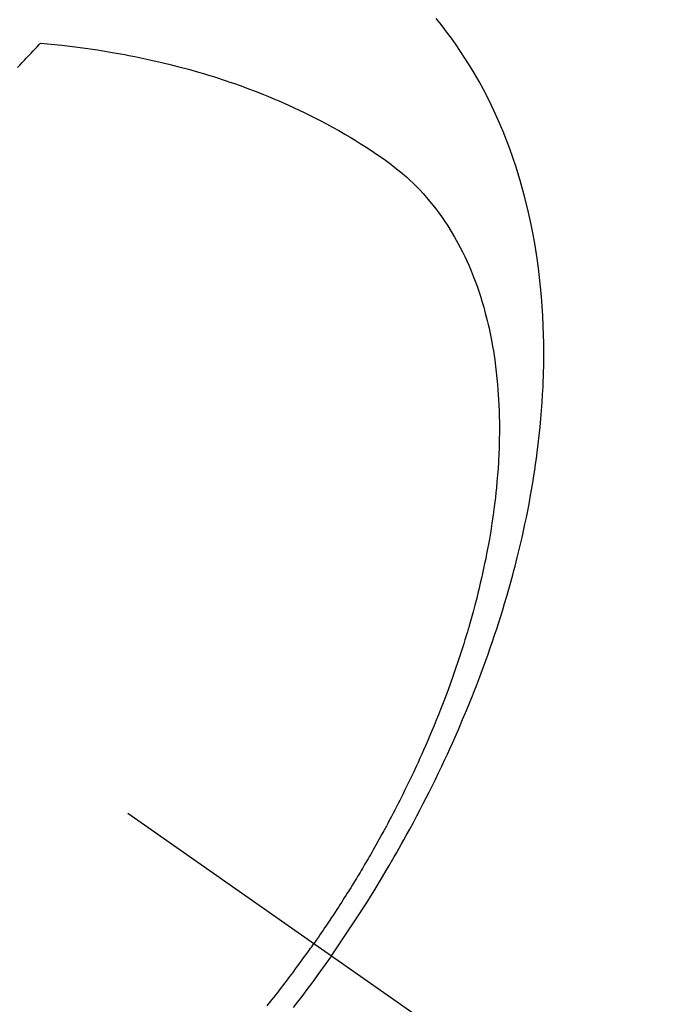
# Model space of a CAD drawing. Extents: x 0 to 26473, y -11033 to -2163.
# Drawn here: x 17292 to 17309, y -3895 to -3868 of the extents above; entities that cross this region are included whole.
import ezdxf

# ---------------------------------------------------------------- set-up
doc = ezdxf.new("R2010")
doc.units = 0
doc.header["$LTSCALE"] = 50
doc.header["$MEASUREMENT"] = 0
doc.linetypes.add('CENTER2', pattern=[1.125, 0.75, -0.125, 0.125, -0.125])
doc.linetypes.add('HIDDEN', pattern=[0.375, 0.25, -0.125])
doc.layers.get('0').update_dxf_attribs({"linetype": 'CONTINUOUS'})
doc.layers.get('DEFPOINTS').update_dxf_attribs({"color": 146, "linetype": 'CONTINUOUS'})
for name, color, linetype in [('150-機器', 8, 'CONTINUOUS'), ('160-文字', 254, 'CONTINUOUS'), ('166-寸法B', 11, 'CONTINUOUS')]:
    doc.layers.add(name, color=color, linetype=linetype)
doc.styles.add('KH001', font='txt')
doc.dimstyles.new('KH1xx030', dxfattribs={"dimscale": 30, "dimtxt": 2, "dimasz": 0.6, "dimexe": 0.3, "dimexo": 1.2, "dimgap": 0.5, "dimtad": 3, "dimdec": 1, "dimdsep": 46, "dimlunit": 6, "dimtxsty": 'KH001', "dimblk": 'DOT', "dimcen": 1, "dimdle": 1, "dimclrd": 256, "dimclre": 256, "dimclrt": 256, "dimadec": 0, "dimazin": 0, "dimtfac": 1, "dimtdec": 1, "dimtix": 1, "dimtmove": 2, "dimatfit": 3, "dimldrblk": 'CLOSEDBLANK', "dimfxl": 1, "dimtolj": 1, "dimtzin": 0, "dimlwd": -1, "dimlwe": -1, "dimarcsym": 0})

# ---------------------------------------------------------------- blocks, each defined once
blk = doc.blocks.new('F402_H')
at = {"layer": '150-機器', "color": 13, "linetype": 'CENTER2'}
blk.add_line((0, 0), (244.018, -170.863), dxfattribs=at)
at = {"layer": '150-機器', "color": 13, "linetype": 'HIDDEN'}
for points in [[(235.921, -165.194), (236.088, -164.951), (236.254, -164.708), (236.419, -164.464), (236.581, -164.219), (236.686, -164.058), (236.789, -163.897), (236.892, -163.735), (236.994, -163.572), (237.1, -163.399), (237.206, -163.226), (237.311, -163.052), (237.415, -162.878), (237.488, -162.754), (237.56, -162.631), (237.632, -162.507), (237.703, -162.383), (237.768, -162.269), (237.832, -162.155), (237.896, -162.04), (237.959, -161.925), (238.056, -161.748), (238.152, -161.571), (238.246, -161.393), (238.34, -161.214), (238.422, -161.057), (238.503, -160.899), (238.583, -160.741), (238.662, -160.583), (238.75, -160.403), (238.838, -160.223), (238.924, -160.042), (239.009, -159.861), (239.078, -159.712), (239.146, -159.563), (239.213, -159.414), (239.28, -159.264), (239.387, -159.019), (239.492, -158.773), (239.595, -158.527), (239.697, -158.279), (239.757, -158.129), (239.816, -157.979), (239.875, -157.828), (239.933, -157.677), (239.998, -157.506), (240.061, -157.334), (240.124, -157.161), (240.185, -156.988), (240.245, -156.817), (240.304, -156.644), (240.363, -156.472), (240.42, -156.299), (240.475, -156.127), (240.53, -155.955), (240.583, -155.783), (240.635, -155.61), (240.693, -155.417), (240.748, -155.223), (240.803, -155.029), (240.855, -154.835), (240.887, -154.717), (240.917, -154.599), (240.948, -154.48), (240.977, -154.362), (241.022, -154.18), (241.065, -153.998), (241.107, -153.815), (241.148, -153.633), (241.187, -153.451), (241.225, -153.27), (241.262, -153.089), (241.297, -152.907), (241.333, -152.716), (241.366, -152.524), (241.399, -152.333), (241.429, -152.141), (241.454, -151.982), (241.477, -151.823), (241.499, -151.664), (241.52, -151.505), (241.549, -151.275), (241.575, -151.044), (241.599, -150.812), (241.621, -150.581), (241.638, -150.362), (241.654, -150.144), (241.667, -149.925), (241.678, -149.706), (241.684, -149.572), (241.689, -149.437), (241.693, -149.303), (241.696, -149.169), (241.699, -148.954), (241.699, -148.739), (241.697, -148.525), (241.693, -148.31), (241.684, -148.047), (241.672, -147.784), (241.656, -147.522), (241.636, -147.26), (241.613, -147.002), (241.586, -146.744), (241.555, -146.487), (241.52, -146.23), (241.484, -145.996), (241.445, -145.762), (241.402, -145.53), (241.356, -145.298), (241.267, -144.898), (241.169, -144.502), (241.059, -144.108), (240.938, -143.717), (240.858, -143.479), (240.774, -143.243), (240.685, -143.009), (240.592, -142.776), (240.469, -142.485), (240.339, -142.197), (240.201, -141.913), (240.057, -141.632), (239.938, -141.414), (239.815, -141.198), (239.688, -140.986), (239.556, -140.776), (239.436, -140.592), (239.313, -140.412), (239.186, -140.233), (239.057, -140.057), (238.965, -139.936), (238.871, -139.817), (238.776, -139.699)], [(227.382, -141.034), (227.446, -140.965), (227.511, -140.896), (227.575, -140.828), (227.62, -140.781), (227.664, -140.733), (227.709, -140.686), (227.754, -140.639), (227.808, -140.581), (227.863, -140.523), (227.917, -140.466), (227.972, -140.408), (227.982, -140.398), (227.992, -140.388), (228.002, -140.377), (228.012, -140.367)], [(228.012, -140.367), (228.301, -140.397), (228.589, -140.428), (228.877, -140.461), (229.165, -140.497), (229.364, -140.525), (229.563, -140.555), (229.761, -140.587), (229.959, -140.62), (230.074, -140.64), (230.188, -140.661), (230.302, -140.682), (230.416, -140.704), (230.577, -140.735), (230.738, -140.768), (230.898, -140.802), (231.058, -140.837), (231.101, -140.847), (231.144, -140.856), (231.187, -140.866), (231.23, -140.876), (231.5, -140.942), (231.769, -141.01), (232.037, -141.081), (232.304, -141.156), (232.441, -141.196), (232.577, -141.237), (232.713, -141.279), (232.848, -141.322), (232.952, -141.356), (233.056, -141.391), (233.16, -141.426), (233.264, -141.462), (233.468, -141.534), (233.671, -141.609), (233.873, -141.685), (234.075, -141.764), (234.216, -141.822), (234.357, -141.881), (234.497, -141.941), (234.637, -142.002), (234.775, -142.064), (234.913, -142.127), (235.05, -142.191), (235.186, -142.257), (235.294, -142.309), (235.401, -142.363), (235.508, -142.417), (235.615, -142.472), (235.785, -142.563), (235.954, -142.655), (236.123, -142.749), (236.29, -142.845), (236.429, -142.928), (236.567, -143.011), (236.705, -143.097), (236.841, -143.183), (236.964, -143.262), (237.086, -143.342), (237.207, -143.424), (237.327, -143.507), (237.491, -143.625), (237.652, -143.748), (237.809, -143.876), (237.962, -144.008), (238.055, -144.093), (238.147, -144.18), (238.236, -144.27), (238.324, -144.361), (238.416, -144.461), (238.507, -144.564), (238.595, -144.668), (238.682, -144.775), (238.762, -144.877), (238.84, -144.981), (238.916, -145.086), (238.989, -145.192), (239.089, -145.342), (239.184, -145.495), (239.275, -145.65), (239.363, -145.807), (239.427, -145.927), (239.488, -146.048), (239.548, -146.17), (239.605, -146.293), (239.666, -146.43), (239.725, -146.567), (239.78, -146.706), (239.834, -146.845), (239.883, -146.98), (239.93, -147.115), (239.974, -147.252), (240.017, -147.389), (240.041, -147.469), (240.064, -147.549), (240.087, -147.629), (240.109, -147.71), (240.135, -147.812), (240.161, -147.916), (240.186, -148.019), (240.209, -148.122), (240.23, -148.218), (240.25, -148.313), (240.269, -148.408), (240.287, -148.504), (240.308, -148.624), (240.328, -148.743), (240.347, -148.863), (240.365, -148.984), (240.387, -149.152), (240.408, -149.32), (240.426, -149.489), (240.442, -149.658), (240.453, -149.797), (240.462, -149.937), (240.471, -150.076), (240.477, -150.216), (240.483, -150.37), (240.488, -150.525), (240.49, -150.679), (240.491, -150.834), (240.491, -150.98), (240.489, -151.126), (240.486, -151.273), (240.481, -151.419), (240.478, -151.505), (240.474, -151.592), (240.47, -151.679), (240.465, -151.765), (240.454, -151.941), (240.441, -152.117), (240.426, -152.293), (240.409, -152.469), (240.396, -152.597), (240.382, -152.725), (240.367, -152.853), (240.351, -152.981), (240.322, -153.203), (240.29, -153.424), (240.255, -153.645), (240.218, -153.866), (240.195, -153.998), (240.17, -154.13), (240.145, -154.262), (240.119, -154.394), (240.091, -154.527), (240.063, -154.66), (240.034, -154.793), (240.004, -154.926), (239.973, -155.061), (239.941, -155.195), (239.908, -155.329), (239.875, -155.464), (239.826, -155.654), (239.775, -155.844), (239.723, -156.033), (239.669, -156.222), (239.657, -156.263), (239.645, -156.303), (239.633, -156.344), (239.62, -156.385), (239.587, -156.494), (239.554, -156.603), (239.521, -156.712), (239.487, -156.821), (239.426, -157.009), (239.365, -157.196), (239.301, -157.383), (239.236, -157.57), (239.153, -157.803), (239.068, -158.035), (238.98, -158.267), (238.891, -158.498), (238.834, -158.642), (238.776, -158.786), (238.717, -158.929), (238.658, -159.073), (238.602, -159.205), (238.545, -159.338), (238.487, -159.471), (238.429, -159.603), (238.38, -159.713), (238.33, -159.824), (238.28, -159.935), (238.229, -160.045), (238.152, -160.21), (238.073, -160.375), (237.994, -160.54), (237.913, -160.704), (237.87, -160.792), (237.826, -160.88), (237.782, -160.968), (237.738, -161.056), (237.693, -161.143), (237.648, -161.231), (237.603, -161.318), (237.557, -161.406), (237.523, -161.471), (237.488, -161.537), (237.453, -161.602), (237.418, -161.667), (237.401, -161.699), (237.384, -161.73), (237.367, -161.762), (237.35, -161.793), (237.295, -161.892), (237.241, -161.991), (237.186, -162.09), (237.131, -162.188), (237.094, -162.253), (237.058, -162.318), (237.021, -162.383), (236.983, -162.448), (236.952, -162.501), (236.921, -162.555), (236.89, -162.609), (236.859, -162.662), (236.827, -162.716), (236.796, -162.77), (236.764, -162.824), (236.733, -162.877), (236.701, -162.931), (236.668, -162.984), (236.636, -163.038), (236.604, -163.091), (236.552, -163.177), (236.499, -163.262), (236.447, -163.347), (236.394, -163.432), (236.354, -163.495), (236.314, -163.559), (236.274, -163.622), (236.234, -163.686), (236.193, -163.749), (236.153, -163.812), (236.112, -163.875), (236.071, -163.938), (236.023, -164.012), (235.975, -164.085), (235.927, -164.158), (235.879, -164.231), (235.844, -164.283), (235.809, -164.335), (235.774, -164.387), (235.739, -164.439), (235.697, -164.501), (235.655, -164.564), (235.612, -164.626), (235.57, -164.688), (235.539, -164.732), (235.509, -164.775), (235.478, -164.819), (235.448, -164.862)], [(234.179, -166.554), (234.241, -166.476), (234.303, -166.398), (234.365, -166.32), (234.427, -166.241), (234.473, -166.182), (234.519, -166.122), (234.565, -166.063), (234.611, -166.003), (234.656, -165.944), (234.702, -165.884), (234.747, -165.824), (234.793, -165.764), (234.845, -165.694), (234.898, -165.624), (234.95, -165.554), (235.002, -165.483), (235.039, -165.433), (235.076, -165.382), (235.113, -165.332), (235.149, -165.281), (235.194, -165.22), (235.238, -165.159), (235.282, -165.098), (235.325, -165.036), (235.356, -164.993), (235.387, -164.949), (235.417, -164.906), (235.448, -164.862)], [(235.921, -165.194), (235.75, -165.434), (235.578, -165.673), (235.405, -165.911), (235.23, -166.148), (235.115, -166.301), (234.999, -166.453), (234.882, -166.605)]]:
    blk.add_lwpolyline(points, dxfattribs=at)
blk = doc.blocks.new('_Dot')
at = {"color": 0, "linetype": 'ByBlock', "lineweight": -2}
blk.add_line((-0.5, 0), (-1, 0), dxfattribs=at)
at = {"color": 0, "linetype": 'ByBlock', "const_width": 0.5}
blk.add_lwpolyline([(-0.25, 0, 1), (0.25, 0, 1)], format="xyb", close=True, dxfattribs=at)
blk = doc.blocks.new('*D114')
at = {"layer": '166-寸法B', "transparency": 16777216}
for p, q in [((17340.321, -3508.433), (17708.259, -3508.433)), ((17699.259, -3526.433), (17699.259, -3915.433)), ((17232.737, -3933.433), (17708.259, -3933.433))]:
    blk.add_line(p, q, dxfattribs=at)
at = {"layer": 'DEFPOINTS', "color": 0, "transparency": 16777216}
for p in [(17304.321, -3508.433), (17196.737, -3933.433), (17699.259, -3933.433)]:
    blk.add_point(p, dxfattribs=at)
at = {"layer": '166-寸法B', "transparency": 16777216, "xscale": 18, "yscale": 18, "zscale": 18}
for p, rotation in [((17699.259, -3508.433), 90), ((17699.259, -3933.433), 270)]:
    blk.add_blockref('_Dot', p, dxfattribs=dict(at, rotation=rotation))
at = {"layer": '166-寸法B', "transparency": 16777216, "insert": (17654.259, -3720.933), "char_height": 60, "attachment_point": 5, "rotation": 90, "style": 'KH001'}
blk.add_mtext('\\A1;425', dxfattribs=at)
blk = doc.blocks.new('_ClosedBlank')
at = {"color": 0, "linetype": 'ByBlock', "lineweight": -2}
for p, q in [((-1, 0.1667), (0, 0)), ((-1, 0.1667), (-1, -0.1667)), ((0, 0), (-1, -0.1667))]:
    blk.add_line(p, q, dxfattribs=at)

msp = doc.modelspace()

# ---------------------------------------------------------------- block references
at = {"layer": '150-機器'}
msp.add_blockref('F402_H', (17064.321, -3728.223), dxfattribs=at)

# ---------------------------------------------------------------- dimensions: what is measured, and where the dimension line sits
at = {"layer": '166-寸法B'}
dim = msp.add_linear_dim(base=(17699.259, -3933.433), p1=(17304.321, -3508.433), p2=(17196.737, -3933.433), angle=90, dimstyle='KH1xx030', dxfattribs=at)
dim.commit()
dim.dimension.update_dxf_attribs({"geometry": '*D114', "text_midpoint": (17654.259, -3720.933)})

# ---------------------------------------------------------------- leaders
at = {"layer": '160-文字', "annotation_type": 0, "has_hookline": 1, "hookline_direction": 0}
for points, text_width in [([(17184.35, -3721.052), (18013.352, -4426.207), (18013.952, -4426.207)], 964.26), ([(16754.336, -3728.433), (17332.313, -5391.195), (17332.913, -5391.195)], 1088.04), ([(16840.418, -3735.076), (17308.765, -5076.136), (17309.365, -5076.136)], 1357.92)]:
    msp.add_leader(points, dimstyle='KH1xx030', override={"dimgap": 0.5, "dimtad": 1}, dxfattribs=dict(at, text_width=text_width))
at = {"layer": '160-文字'}
msp.add_leader([(16944.35, -3728.433), (17995.952, -4426.207)], dimstyle='KH1xx030', override={"dimgap": 0.5, "dimtad": 1}, dxfattribs=at)

doc.saveas('drawing.dxf')
